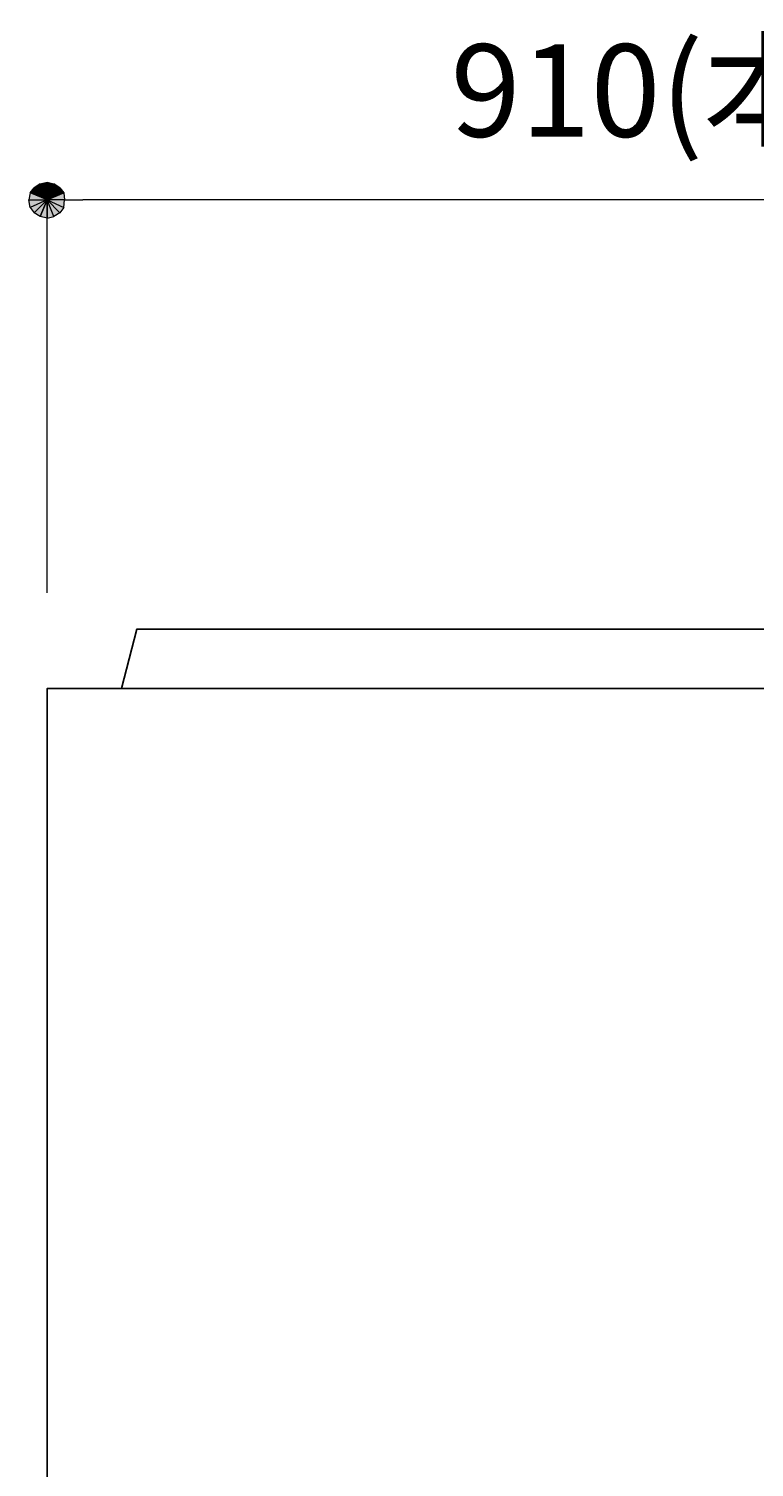
# Model space of a CAD drawing. Units: millimetres. Extents: x 0 to 418, y 0 to 295.
# Drawn here: x 163 to 183, y 188 to 228 of the extents above; entities that cross this region are included whole.
import ezdxf

# ---------------------------------------------------------------- set-up
doc = ezdxf.new("R2010")
doc.units = ezdxf.units.MM
doc.header["$MEASUREMENT"] = 0
doc.layers.add('レイヤー 1', color=7, linetype='Continuous', lineweight=0)

# ---------------------------------------------------------------- blocks, each defined once
blk = doc.blocks.new('Block_10')
at = {"layer": 'レイヤー 1', "color": 18, "lineweight": 25, "true_color": 0x000000}
for points in [[(206.438, 210.016), (206.036, 211.667), (165.523, 211.667), (165.1, 210.016), (206.438, 210.016)], [(163.534, 179.832), (163.026, 179.832), (163.026, 210.016), (208.513, 210.016), (208.513, 179.832), (207.941, 179.832)]]:
    blk.add_lwpolyline(points, dxfattribs=at)
blk = doc.blocks.new('Block_14')
at = {"layer": 'レイヤー 1', "color": 18, "lineweight": 15, "true_color": 0x000000}
for p, q in [((163.026, 212.683), (163.026, 223.626)), ((207.518, 223.626), (164.02, 223.626))]:
    blk.add_line(p, q, dxfattribs=at)
blk = doc.blocks.new('Block_15')
at = {"layer": 'レイヤー 1', "true_color": 0x000000, "transparency": 33554687}
h = blk.add_hatch(color=18, dxfattribs=at)
h.dxf.hatch_style = 2
edge = h.paths.add_edge_path()
edge.add_spline(control_points=[(163.026, 224.113), (163.026, 224.113), (162.835, 224.07), (162.835, 224.07), (162.835, 224.07), (163.026, 223.626), (163.026, 223.626), (163.026, 223.626), (163.026, 224.113), (163.026, 224.113)], knot_values=[0, 0, 0, 0, 1, 1, 1, 2, 2, 2, 3, 3, 3, 3], degree=3, periodic=0)
edge = h.paths.add_edge_path()
edge.add_spline(control_points=[(162.835, 224.07), (162.835, 224.07), (163.026, 223.626), (163.026, 223.626), (163.026, 223.626), (162.666, 223.964), (162.666, 223.964), (162.666, 223.964), (162.835, 224.07), (162.835, 224.07)], knot_values=[0, 0, 0, 0, 1, 1, 1, 2, 2, 2, 3, 3, 3, 3], degree=3, periodic=0)
edge = h.paths.add_edge_path()
edge.add_spline(control_points=[(163.026, 223.626), (163.026, 223.626), (162.666, 223.964), (162.666, 223.964), (162.666, 223.964), (162.56, 223.816), (162.56, 223.816), (162.56, 223.816), (163.026, 223.626), (163.026, 223.626)], knot_values=[0, 0, 0, 0, 1, 1, 1, 2, 2, 2, 3, 3, 3, 3], degree=3, periodic=0)
h = blk.add_hatch(color=18, dxfattribs=at)
h.dxf.hatch_style = 2
edge = h.paths.add_edge_path()
edge.add_spline(control_points=[(163.491, 223.816), (163.491, 223.816), (163.385, 223.964), (163.385, 223.964), (163.385, 223.964), (163.026, 223.626), (163.026, 223.626), (163.026, 223.626), (163.491, 223.816), (163.491, 223.816)], knot_values=[0, 0, 0, 0, 1, 1, 1, 2, 2, 2, 3, 3, 3, 3], degree=3, periodic=0)
edge = h.paths.add_edge_path()
edge.add_spline(control_points=[(163.385, 223.964), (163.385, 223.964), (163.026, 223.626), (163.026, 223.626), (163.026, 223.626), (163.216, 224.07), (163.216, 224.07), (163.216, 224.07), (163.385, 223.964), (163.385, 223.964)], knot_values=[0, 0, 0, 0, 1, 1, 1, 2, 2, 2, 3, 3, 3, 3], degree=3, periodic=0)
edge = h.paths.add_edge_path()
edge.add_spline(control_points=[(163.026, 223.626), (163.026, 223.626), (163.216, 224.07), (163.216, 224.07), (163.216, 224.07), (163.026, 224.113), (163.026, 224.113), (163.026, 224.113), (163.026, 223.626), (163.026, 223.626)], knot_values=[0, 0, 0, 0, 1, 1, 1, 2, 2, 2, 3, 3, 3, 3], degree=3, periodic=0)
h = blk.add_hatch(color=18, dxfattribs=at)
h.dxf.hatch_style = 2
h.paths.add_polyline_path([(162.56, 223.816), (162.518, 223.626), (163.026, 223.626)])
h = blk.add_hatch(color=18, dxfattribs=at)
h.dxf.hatch_style = 2
edge = h.paths.add_edge_path()
edge.add_spline(control_points=[(162.518, 223.626), (162.518, 223.626), (162.56, 223.414), (162.56, 223.414), (162.56, 223.414), (163.026, 223.626), (163.026, 223.626), (163.026, 223.626), (162.518, 223.626), (162.518, 223.626)], knot_values=[0, 0, 0, 0, 1, 1, 1, 2, 2, 2, 3, 3, 3, 3], degree=3, periodic=0)
edge = h.paths.add_edge_path()
edge.add_spline(control_points=[(162.56, 223.414), (162.56, 223.414), (163.026, 223.626), (163.026, 223.626), (163.026, 223.626), (162.666, 223.266), (162.666, 223.266), (162.666, 223.266), (162.56, 223.414), (162.56, 223.414)], knot_values=[0, 0, 0, 0, 1, 1, 1, 2, 2, 2, 3, 3, 3, 3], degree=3, periodic=0)
edge = h.paths.add_edge_path()
edge.add_spline(control_points=[(163.026, 223.626), (163.026, 223.626), (162.666, 223.266), (162.666, 223.266), (162.666, 223.266), (162.835, 223.16), (162.835, 223.16), (162.835, 223.16), (163.026, 223.626), (163.026, 223.626)], knot_values=[0, 0, 0, 0, 1, 1, 1, 2, 2, 2, 3, 3, 3, 3], degree=3, periodic=0)
h = blk.add_hatch(color=18, dxfattribs=at)
h.dxf.hatch_style = 2
edge = h.paths.add_edge_path()
edge.add_spline(control_points=[(162.835, 223.16), (162.835, 223.16), (163.026, 223.118), (163.026, 223.118), (163.026, 223.118), (163.026, 223.626), (163.026, 223.626), (163.026, 223.626), (162.835, 223.16), (162.835, 223.16)], knot_values=[0, 0, 0, 0, 1, 1, 1, 2, 2, 2, 3, 3, 3, 3], degree=3, periodic=0)
edge = h.paths.add_edge_path()
edge.add_spline(control_points=[(163.026, 223.118), (163.026, 223.118), (163.026, 223.626), (163.026, 223.626), (163.026, 223.626), (163.216, 223.16), (163.216, 223.16), (163.216, 223.16), (163.026, 223.118), (163.026, 223.118)], knot_values=[0, 0, 0, 0, 1, 1, 1, 2, 2, 2, 3, 3, 3, 3], degree=3, periodic=0)
edge = h.paths.add_edge_path()
edge.add_spline(control_points=[(163.026, 223.626), (163.026, 223.626), (163.216, 223.16), (163.216, 223.16), (163.216, 223.16), (163.385, 223.266), (163.385, 223.266), (163.385, 223.266), (163.026, 223.626), (163.026, 223.626)], knot_values=[0, 0, 0, 0, 1, 1, 1, 2, 2, 2, 3, 3, 3, 3], degree=3, periodic=0)
h = blk.add_hatch(color=18, dxfattribs=at)
h.dxf.hatch_style = 2
edge = h.paths.add_edge_path()
edge.add_spline(control_points=[(163.385, 223.266), (163.385, 223.266), (163.491, 223.414), (163.491, 223.414), (163.491, 223.414), (163.026, 223.626), (163.026, 223.626), (163.026, 223.626), (163.385, 223.266), (163.385, 223.266)], knot_values=[0, 0, 0, 0, 1, 1, 1, 2, 2, 2, 3, 3, 3, 3], degree=3, periodic=0)
edge = h.paths.add_edge_path()
edge.add_spline(control_points=[(163.491, 223.414), (163.491, 223.414), (163.026, 223.626), (163.026, 223.626), (163.026, 223.626), (163.512, 223.626), (163.512, 223.626), (163.512, 223.626), (163.491, 223.414), (163.491, 223.414)], knot_values=[0, 0, 0, 0, 1, 1, 1, 2, 2, 2, 3, 3, 3, 3], degree=3, periodic=0)
edge = h.paths.add_edge_path()
edge.add_spline(control_points=[(163.026, 223.626), (163.026, 223.626), (163.512, 223.626), (163.512, 223.626), (163.512, 223.626), (163.491, 223.816), (163.491, 223.816), (163.491, 223.816), (163.026, 223.626), (163.026, 223.626)], knot_values=[0, 0, 0, 0, 1, 1, 1, 2, 2, 2, 3, 3, 3, 3], degree=3, periodic=0)
at = {"layer": 'レイヤー 1', "color": 18, "lineweight": 15, "true_color": 0x000000}
blk.add_line((163.512, 223.626), (164.02, 223.626), dxfattribs=at)
at = {"layer": 'レイヤー 1'}
blk.add_lwpolyline([(162.56, 223.816), (162.518, 223.626), (163.026, 223.626)], close=True, dxfattribs=at)
at = {"layer": 'レイヤー 1', "color": 18, "lineweight": 0, "true_color": 0x000000}
blk.add_lwpolyline([(162.56, 223.816), (162.518, 223.626), (163.026, 223.626)], close=True, dxfattribs=at)
at = {"layer": 'レイヤー 1'}
for points in [[(163.026, 223.626), (163.026, 223.626), (162.666, 223.964), (162.666, 223.964), (162.666, 223.964), (162.56, 223.816), (162.56, 223.816), (162.56, 223.816), (163.026, 223.626), (163.026, 223.626)], [(162.835, 224.07), (162.835, 224.07), (163.026, 223.626), (163.026, 223.626), (163.026, 223.626), (162.666, 223.964), (162.666, 223.964), (162.666, 223.964), (162.835, 224.07), (162.835, 224.07)], [(163.026, 224.113), (163.026, 224.113), (162.835, 224.07), (162.835, 224.07), (162.835, 224.07), (163.026, 223.626), (163.026, 223.626), (163.026, 223.626), (163.026, 224.113), (163.026, 224.113)], [(163.026, 223.626), (163.026, 223.626), (163.216, 224.07), (163.216, 224.07), (163.216, 224.07), (163.026, 224.113), (163.026, 224.113), (163.026, 224.113), (163.026, 223.626), (163.026, 223.626)], [(163.385, 223.964), (163.385, 223.964), (163.026, 223.626), (163.026, 223.626), (163.026, 223.626), (163.216, 224.07), (163.216, 224.07), (163.216, 224.07), (163.385, 223.964), (163.385, 223.964)], [(163.491, 223.816), (163.491, 223.816), (163.385, 223.964), (163.385, 223.964), (163.385, 223.964), (163.026, 223.626), (163.026, 223.626), (163.026, 223.626), (163.491, 223.816), (163.491, 223.816)], [(162.518, 223.626), (162.518, 223.626), (162.56, 223.414), (162.56, 223.414), (162.56, 223.414), (163.026, 223.626), (163.026, 223.626), (163.026, 223.626), (162.518, 223.626), (162.518, 223.626)], [(162.56, 223.414), (162.56, 223.414), (163.026, 223.626), (163.026, 223.626), (163.026, 223.626), (162.666, 223.266), (162.666, 223.266), (162.666, 223.266), (162.56, 223.414), (162.56, 223.414)], [(163.026, 223.626), (163.026, 223.626), (162.666, 223.266), (162.666, 223.266), (162.666, 223.266), (162.835, 223.16), (162.835, 223.16), (162.835, 223.16), (163.026, 223.626), (163.026, 223.626)], [(162.835, 223.16), (162.835, 223.16), (163.026, 223.118), (163.026, 223.118), (163.026, 223.118), (163.026, 223.626), (163.026, 223.626), (163.026, 223.626), (162.835, 223.16), (162.835, 223.16)], [(163.026, 223.626), (163.026, 223.626), (163.512, 223.626), (163.512, 223.626), (163.512, 223.626), (163.491, 223.816), (163.491, 223.816), (163.491, 223.816), (163.026, 223.626), (163.026, 223.626)], [(163.026, 223.118), (163.026, 223.118), (163.026, 223.626), (163.026, 223.626), (163.026, 223.626), (163.216, 223.16), (163.216, 223.16), (163.216, 223.16), (163.026, 223.118), (163.026, 223.118)], [(163.026, 223.626), (163.026, 223.626), (163.216, 223.16), (163.216, 223.16), (163.216, 223.16), (163.385, 223.266), (163.385, 223.266), (163.385, 223.266), (163.026, 223.626), (163.026, 223.626)], [(163.385, 223.266), (163.385, 223.266), (163.491, 223.414), (163.491, 223.414), (163.491, 223.414), (163.026, 223.626), (163.026, 223.626), (163.026, 223.626), (163.385, 223.266), (163.385, 223.266)], [(163.491, 223.414), (163.491, 223.414), (163.026, 223.626), (163.026, 223.626), (163.026, 223.626), (163.512, 223.626), (163.512, 223.626), (163.512, 223.626), (163.491, 223.414), (163.491, 223.414)]]:
    blk.add_open_spline(points, degree=3, knots=[0, 0, 0, 0, 1, 1, 1, 2, 2, 2, 3, 3, 3, 3], dxfattribs=at)
at = {"layer": 'レイヤー 1', "color": 18, "lineweight": 0, "true_color": 0x000000}
for points in [[(163.026, 223.626), (163.026, 223.626), (162.666, 223.964), (162.666, 223.964), (162.666, 223.964), (162.56, 223.816), (162.56, 223.816), (162.56, 223.816), (163.026, 223.626), (163.026, 223.626)], [(162.835, 224.07), (162.835, 224.07), (163.026, 223.626), (163.026, 223.626), (163.026, 223.626), (162.666, 223.964), (162.666, 223.964), (162.666, 223.964), (162.835, 224.07), (162.835, 224.07)], [(163.026, 224.113), (163.026, 224.113), (162.835, 224.07), (162.835, 224.07), (162.835, 224.07), (163.026, 223.626), (163.026, 223.626), (163.026, 223.626), (163.026, 224.113), (163.026, 224.113)], [(163.026, 223.626), (163.026, 223.626), (163.216, 224.07), (163.216, 224.07), (163.216, 224.07), (163.026, 224.113), (163.026, 224.113), (163.026, 224.113), (163.026, 223.626), (163.026, 223.626)], [(163.385, 223.964), (163.385, 223.964), (163.026, 223.626), (163.026, 223.626), (163.026, 223.626), (163.216, 224.07), (163.216, 224.07), (163.216, 224.07), (163.385, 223.964), (163.385, 223.964)], [(163.491, 223.816), (163.491, 223.816), (163.385, 223.964), (163.385, 223.964), (163.385, 223.964), (163.026, 223.626), (163.026, 223.626), (163.026, 223.626), (163.491, 223.816), (163.491, 223.816)], [(162.518, 223.626), (162.518, 223.626), (162.56, 223.414), (162.56, 223.414), (162.56, 223.414), (163.026, 223.626), (163.026, 223.626), (163.026, 223.626), (162.518, 223.626), (162.518, 223.626)], [(162.56, 223.414), (162.56, 223.414), (163.026, 223.626), (163.026, 223.626), (163.026, 223.626), (162.666, 223.266), (162.666, 223.266), (162.666, 223.266), (162.56, 223.414), (162.56, 223.414)], [(163.026, 223.626), (163.026, 223.626), (162.666, 223.266), (162.666, 223.266), (162.666, 223.266), (162.835, 223.16), (162.835, 223.16), (162.835, 223.16), (163.026, 223.626), (163.026, 223.626)], [(162.835, 223.16), (162.835, 223.16), (163.026, 223.118), (163.026, 223.118), (163.026, 223.118), (163.026, 223.626), (163.026, 223.626), (163.026, 223.626), (162.835, 223.16), (162.835, 223.16)], [(163.026, 223.626), (163.026, 223.626), (163.512, 223.626), (163.512, 223.626), (163.512, 223.626), (163.491, 223.816), (163.491, 223.816), (163.491, 223.816), (163.026, 223.626), (163.026, 223.626)], [(163.026, 223.118), (163.026, 223.118), (163.026, 223.626), (163.026, 223.626), (163.026, 223.626), (163.216, 223.16), (163.216, 223.16), (163.216, 223.16), (163.026, 223.118), (163.026, 223.118)], [(163.026, 223.626), (163.026, 223.626), (163.216, 223.16), (163.216, 223.16), (163.216, 223.16), (163.385, 223.266), (163.385, 223.266), (163.385, 223.266), (163.026, 223.626), (163.026, 223.626)], [(163.385, 223.266), (163.385, 223.266), (163.491, 223.414), (163.491, 223.414), (163.491, 223.414), (163.026, 223.626), (163.026, 223.626), (163.026, 223.626), (163.385, 223.266), (163.385, 223.266)], [(163.491, 223.414), (163.491, 223.414), (163.026, 223.626), (163.026, 223.626), (163.026, 223.626), (163.512, 223.626), (163.512, 223.626), (163.512, 223.626), (163.491, 223.414), (163.491, 223.414)]]:
    blk.add_open_spline(points, degree=3, knots=[0, 0, 0, 0, 1, 1, 1, 2, 2, 2, 3, 3, 3, 3], dxfattribs=at)

msp = doc.modelspace()

# ---------------------------------------------------------------- block references
at = {"layer": 'レイヤー 1'}
for name in ['Block_10', 'Block_14', 'Block_15']:
    msp.add_blockref(name, (0, 0), dxfattribs=at)

# ---------------------------------------------------------------- texts
at = {"layer": 'レイヤー 1', "insert": (174.265, 225.383), "char_height": 0.2, "attachment_point": 7}
msp.add_mtext('\\C18;\\c0;\\FMS PGothic|b0|i0|c128;\\H2.574470;\\W1.000000;910(本体巾）', dxfattribs=at)

doc.saveas('drawing.dxf')
